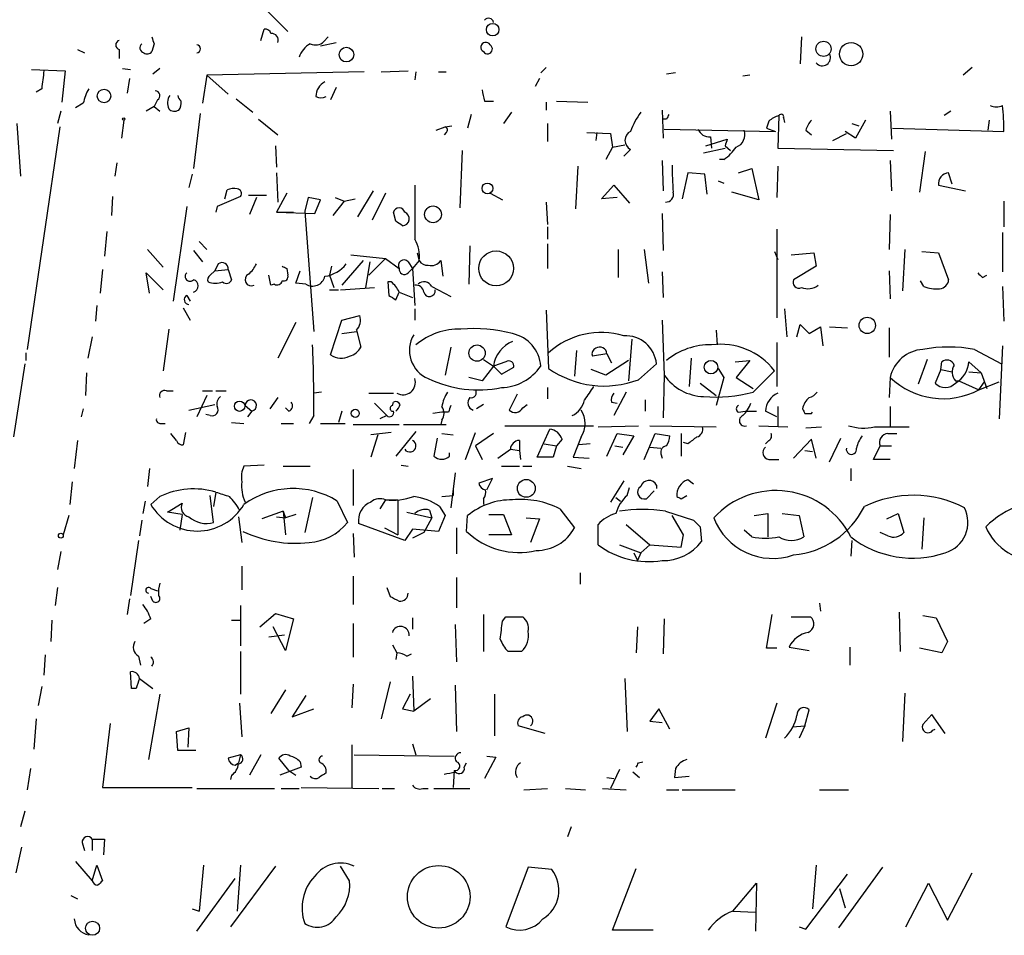
# Model space of a CAD drawing. Extents: x 3 to 16237, y -15527 to 938.
# Drawn here: x 588 to 662, y 276 to 345 of the extents above; entities that cross this region are included whole.
import ezdxf

# ---------------------------------------------------------------- set-up
doc = ezdxf.new("R2010")
doc.units = 0
doc.header["$MEASUREMENT"] = 0
doc.layers.add('MAIN', color=5, linetype='CONTINUOUS')

msp = doc.modelspace()

# ---------------------------------------------------------------- linework, layer by layer
at = {"layer": 'MAIN'}
for p, q in [((606.3827, 345.8258), (607.9067, 344.3018)), ((605.8747, 343.6245), (606.1287, 344.4711)), ((610.362, 343.2011), (611.5473, 343.4551)), ((610.616, 343.5398), (610.9547, 343.8785)), ((646.5993, 343.8785), (646.5147, 341.8465)), ((592.074, 342.9471), (592.582, 342.6931)), ((595.2067, 342.9471), (595.2067, 342.2698)), ((597.8313, 343.3705), (597.662, 342.7778)), ((588.6027, 341.4231), (591.1427, 341.3385)), ((591.1427, 341.3385), (590.8887, 338.9678)), ((595.4607, 341.5078), (596.0533, 341.4231)), ((598.2547, 341.5078), (597.7467, 341.0845)), ((613.664, 341.2538), (601.8107, 340.9998)), ((614.934, 341.2538), (616.966, 341.3385)), ((617.5587, 341.2538), (617.474, 340.6611)), ((619.252, 341.2538), (619.8447, 341.2538)), ((627.38, 341.5925), (626.9567, 341.1691)), ((659.4687, 341.5925), (658.7913, 340.9998)), ((595.9687, 340.7458), (595.7993, 339.6451)), ((601.8107, 340.9998), (601.472, 338.8831)), ((601.8107, 340.9998), (603.4193, 339.5605)), ((626.872, 340.7458), (626.5333, 340.1531)), ((637.1167, 341.1691), (636.4393, 341.0845)), ((642.7047, 340.9998), (642.1967, 340.9151)), ((589.3647, 339.9838), (588.9413, 339.7298)), ((611.5473, 340.0685), (611.124, 339.1371)), ((598.0853, 339.1371), (597.8313, 338.6291)), ((604.012, 339.2218), (605.282, 338.2058)), ((622.7233, 339.0525), (623.4007, 339.0525)), ((628.142, 339.0525), (630.5127, 338.9678)), ((590.804, 338.2905), (590.55, 337.3591)), ((592.4973, 338.8831), (591.9047, 338.5445)), ((597.8313, 338.6291), (597.2387, 338.2905)), ((597.8313, 338.6291), (598.2547, 338.2905)), ((627.38, 338.9678), (627.38, 338.3751)), ((636.1007, 338.3751), (636.1853, 336.2585)), ((653.288, 338.2905), (653.3727, 336.1738)), ((657.86, 338.2905), (657.352, 337.9518)), ((595.5453, 337.6131), (595.376, 336.2585)), ((601.3027, 338.1211), (600.7947, 333.9725)), ((605.7053, 337.6978), (607.1447, 336.5125)), ((621.7073, 338.0365), (621.4533, 337.0205)), ((624.7553, 338.2058), (624.1627, 337.3591)), ((636.4393, 337.6978), (636.1853, 337.6978)), ((644.144, 337.5285), (643.9747, 337.0205)), ((644.906, 337.9518), (644.8213, 335.4965)), ((645.2447, 337.7825), (645.3293, 337.4438)), ((651.4253, 337.6131), (650.6633, 336.2585)), ((660.7387, 337.6131), (660.654, 336.8511)), ((587.502, 337.3591), (587.756, 333.3798)), ((590.7193, 337.1051), (588.264, 320.3411)), ((619.0827, 336.8511), (619.76, 337.1051)), ((619.76, 337.1051), (620.268, 337.1898)), ((627.4647, 337.3591), (627.4647, 336.0045)), ((636.27, 336.9358), (644.652, 336.7665)), ((643.9747, 337.0205), (644.652, 336.7665)), ((646.938, 336.8511), (647.3613, 336.5125)), ((650.6633, 336.2585), (649.9013, 336.7665)), ((650.4093, 337.3591), (650.9173, 337.1898)), ((653.4573, 337.0205), (661.8393, 336.7665)), ((619.8447, 336.6818), (619.6753, 336.5125)), ((630.428, 336.6818), (632.206, 336.5971)), ((631.19, 336.6818), (631.1053, 336.0891)), ((632.206, 336.5971), (632.3753, 335.5811)), ((639.4027, 335.6658), (641.0113, 336.1738)), ((639.7413, 336.3431), (639.826, 335.4965)), ((648.97, 336.0891), (649.986, 336.5971)), ((606.9753, 335.6658), (607.06, 334.0571)), ((621.03, 335.3271), (620.8607, 331.0091)), ((632.3753, 335.5811), (631.8673, 334.6498)), ((632.3753, 335.5811), (633.3067, 335.7505)), ((633.73, 335.4118), (633.222, 334.9038)), ((639.2333, 335.1578), (640.842, 335.4965)), ((640.842, 335.6658), (641.2653, 335.3271)), ((644.8213, 335.4965), (653.542, 335.3271)), ((636.1007, 334.5651), (636.1853, 332.2791)), ((640.7573, 334.6498), (640.4187, 334.6498)), ((653.288, 334.5651), (653.3727, 332.2791)), ((655.9127, 335.2425), (655.4893, 332.1945)), ((595.0373, 334.3958), (594.868, 333.3798)), ((629.7507, 334.1418), (629.5813, 330.9245)), ((641.858, 333.6338), (642.874, 333.9725)), ((642.874, 333.9725), (643.382, 331.6018)), ((644.8213, 334.1418), (644.7367, 331.7711)), ((600.71, 333.5491), (600.456, 332.5331)), ((607.06, 333.6338), (607.1447, 331.4325)), ((638.048, 333.6338), (637.6247, 331.6865)), ((639.318, 333.5491), (638.048, 333.6338)), ((639.4873, 332.0251), (639.318, 333.5491)), ((657.9447, 332.7871), (657.6907, 333.6338)), ((603.1653, 331.6865), (603.3347, 332.3638)), ((631.5287, 331.6865), (632.46, 332.7025)), ((632.46, 332.7025), (633.6453, 331.3478)), ((640.334, 333.0411), (640.7573, 332.8718)), ((656.9287, 332.7025), (658.9607, 332.2791)), ((594.6987, 331.8558), (594.614, 330.4165)), ((604.3507, 331.8558), (602.5727, 331.0938)), ((606.298, 331.9405), (604.9433, 331.9405)), ((605.536, 331.7711), (605.028, 330.5011)), ((607.822, 332.1098), (607.06, 330.6705)), ((609.4307, 331.7711), (609.1767, 330.7551)), ((610.362, 331.6018), (609.4307, 331.7711)), ((609.9387, 330.5858), (610.362, 331.6018)), ((611.4627, 331.7711), (612.14, 331.5171)), ((612.14, 331.5171), (612.9867, 331.6865)), ((614.3413, 332.2791), (613.156, 330.3318)), ((615.2727, 332.1098), (614.2567, 330.0778)), ((623.1467, 332.1098), (624.078, 331.6018)), ((632.714, 331.7711), (631.5287, 331.6865)), ((643.382, 331.6018), (641.35, 332.1945)), ((600.2867, 331.0938), (599.2707, 323.9818)), ((602.5727, 331.0938), (602.488, 330.6705)), ((612.14, 331.5171), (611.2933, 330.4165)), ((627.38, 331.4325), (627.4647, 329.7391)), ((661.8393, 331.5171), (661.8393, 329.5698)), ((607.06, 330.6705), (608.33, 330.6705)), ((607.06, 330.6705), (609.9387, 330.5858)), ((609.1767, 330.7551), (609.854, 321.6958)), ((616.0347, 329.9931), (615.8653, 330.6705)), ((636.1007, 330.5858), (636.1853, 327.7918)), ((653.288, 330.5011), (653.2033, 327.8765)), ((627.4647, 329.5698), (627.4647, 328.6385)), ((644.7367, 329.4005), (644.7367, 322.7118)), ((594.2753, 329.2311), (594.106, 327.3685)), ((661.7547, 329.1465), (661.7547, 326.1831)), ((597.3233, 327.8765), (598.5087, 326.5218)), ((601.218, 328.4691), (601.8107, 327.8765)), ((621.6227, 328.1305), (621.538, 325.2518)), ((627.4647, 328.2998), (627.4647, 326.4371)), ((632.7987, 327.8765), (632.7987, 325.7598)), ((634.746, 327.8765), (635.0847, 325.3365)), ((654.3887, 327.8765), (654.2193, 324.7438)), ((600.7947, 327.7918), (601.472, 326.9451)), ((612.648, 327.4531), (615.2727, 327.1991)), ((615.2727, 327.1991), (614.0027, 325.9291)), ((615.2727, 327.1991), (616.2887, 326.4371)), ((617.6433, 327.6225), (617.8127, 327.0298)), ((644.5673, 327.7071), (644.8213, 327.1145)), ((645.8373, 327.4531), (647.5307, 327.6225)), ((647.5307, 327.6225), (647.7, 326.6065)), ((655.6587, 327.7071), (656.9287, 327.6225)), ((656.9287, 327.6225), (657.6907, 325.5905)), ((602.6573, 326.7758), (602.4033, 326.2678)), ((607.822, 326.4371), (607.9067, 325.9291)), ((611.2087, 326.6065), (611.0393, 325.9291)), ((613.5793, 327.0298), (611.9707, 325.1671)), ((614.0873, 326.9451), (613.7487, 324.9978)), ((616.966, 326.9451), (617.3047, 326.4371)), ((616.966, 326.0985), (617.3047, 326.4371)), ((617.8127, 327.0298), (617.3047, 326.4371)), ((617.3047, 326.4371), (617.474, 323.6431)), ((619.4213, 327.0298), (619.5907, 325.8445)), ((647.7, 326.6065), (646.0067, 325.5905)), ((593.9367, 326.3525), (593.7673, 324.5745)), ((597.4927, 324.5745), (597.2387, 326.0985)), ((597.2387, 326.0985), (598.5087, 324.8285)), ((602.0647, 325.9291), (602.4033, 326.2678)), ((602.4033, 326.2678), (603.4193, 326.3525)), ((603.4193, 326.3525), (603.6733, 325.5905)), ((606.6367, 325.1671), (606.4673, 325.9291)), ((608.4993, 325.3365), (608.838, 326.2678)), ((611.0393, 325.9291), (611.378, 324.9978)), ((636.1007, 326.1831), (636.1853, 324.2358)), ((653.2033, 326.2678), (653.288, 324.1511)), ((660.2307, 325.7598), (660.5693, 325.9291)), ((606.8907, 325.2518), (606.6367, 325.1671)), ((609.2613, 325.2518), (608.4993, 325.3365)), ((611.886, 324.8285), (614.426, 324.9978)), ((615.696, 325.4211), (615.442, 325.4211)), ((615.442, 325.4211), (615.5267, 324.4051)), ((618.744, 325.0825), (620.1833, 324.3205)), ((655.828, 325.0825), (655.574, 325.5058)), ((661.7547, 325.0825), (661.8393, 322.4578)), ((600.2867, 324.4051), (600.5407, 323.9818)), ((611.0393, 324.8285), (611.7167, 324.8285)), ((616.0347, 324.0665), (616.2887, 324.6591)), ((616.2887, 324.6591), (617.3047, 324.2358)), ((593.5133, 323.6431), (593.4287, 322.4578)), ((600.0327, 323.4738), (600.5407, 322.5425)), ((611.9707, 322.5425), (613.3253, 322.8811)), ((617.474, 323.3891), (617.474, 322.5425)), ((627.38, 323.3045), (627.5493, 318.9018)), ((645.3293, 323.3891), (645.4987, 321.2725)), ((608.4993, 322.3731), (607.1447, 319.6638)), ((611.124, 319.9178), (611.9707, 322.5425)), ((636.1007, 322.5425), (636.27, 318.3938)), ((646.2607, 321.2725), (646.5147, 322.2038)), ((646.5147, 322.2038), (647.192, 321.5265)), ((647.192, 321.5265), (648.0387, 322.0345)), ((648.0387, 322.0345), (648.208, 320.5951)), ((648.716, 322.0345), (650.0707, 321.9498)), ((653.2033, 321.9498), (653.2033, 319.7485)), ((593.1747, 321.2725), (592.836, 319.6638)), ((598.932, 321.8651), (598.5087, 318.7325)), ((611.9707, 321.5265), (613.0713, 321.6958)), ((613.0713, 321.7805), (613.41, 320.5105)), ((640.1647, 321.7805), (640.2493, 320.6798)), ((620.1833, 320.5105), (619.76, 318.3938)), ((633.8147, 321.1031), (633.5607, 317.9705)), ((644.7367, 320.8491), (644.7367, 317.5471)), ((661.7547, 320.5951), (661.5007, 315.0918)), ((588.1793, 320.0871), (588.1793, 319.4945)), ((629.666, 320.2565), (629.4967, 318.3091)), ((631.952, 320.0025), (630.8513, 319.8331)), ((631.952, 320.0025), (632.2907, 319.3251)), ((659.638, 320.3411), (661.67, 319.2405)), ((588.0947, 319.2405), (587.248, 313.7371)), ((623.4007, 319.0711), (622.554, 317.9705)), ((622.6387, 319.5791), (623.4007, 319.0711)), ((624.332, 319.4098), (623.4007, 319.0711)), ((623.4007, 319.0711), (623.9933, 318.4785)), ((623.9933, 318.4785), (624.9247, 318.9865)), ((633.5607, 319.4945), (631.8673, 318.3938)), ((634.3227, 318.0551), (635.6773, 319.2405)), ((638.302, 319.6638), (638.1327, 317.5471)), ((641.604, 319.4098), (642.7047, 319.4945)), ((642.7047, 319.4945), (641.6887, 318.2245)), ((656.082, 319.5791), (655.4047, 317.7165)), ((657.098, 318.8171), (657.1827, 319.4098)), ((659.2147, 319.4098), (660.146, 318.5631)), ((592.7513, 318.5631), (592.6667, 316.8698)), ((622.554, 317.9705), (621.538, 318.2245)), ((631.8673, 318.3938), (630.7667, 318.8171)), ((636.27, 318.3938), (636.1853, 315.1765)), ((640.7573, 318.2245), (640.1647, 316.1078)), ((640.334, 318.9018), (640.7573, 318.2245)), ((641.6887, 318.2245), (642.9587, 317.3778)), ((642.9587, 317.1238), (644.5673, 318.7325)), ((653.288, 318.2245), (653.2033, 316.7005)), ((657.098, 318.8171), (656.6747, 317.8011)), ((657.098, 318.8171), (657.9447, 318.6478)), ((659.2147, 318.6478), (660.146, 318.5631)), ((660.146, 318.5631), (660.5693, 317.3778)), ((638.9793, 317.8011), (640.1647, 316.8698)), ((658.1987, 317.9705), (658.4527, 317.9705)), ((658.4527, 317.9705), (659.9767, 317.2931)), ((659.9767, 317.2931), (660.4, 317.8858)), ((659.9767, 317.2931), (661.5007, 317.8858)), ((598.7627, 317.2085), (599.2707, 317.2085)), ((601.8107, 316.8698), (601.0487, 315.2611)), ((601.472, 317.2085), (602.234, 317.2085)), ((602.488, 317.2085), (603.25, 317.2085)), ((610.4467, 317.1238), (609.854, 317.0391)), ((614.0027, 317.0391), (615.8653, 317.0391)), ((625.1787, 316.9545), (624.586, 315.7691)), ((627.4647, 317.4625), (627.4647, 316.6158)), ((633.3913, 317.1238), (632.46, 315.3458)), ((600.456, 315.7691), (602.4033, 316.1925)), ((604.6893, 316.1078), (605.1973, 315.6845)), ((607.1447, 316.7005), (606.552, 315.8538)), ((614.426, 316.2771), (615.3573, 315.3458)), ((615.7807, 316.1078), (615.8653, 316.3618)), ((622.6387, 316.1925), (622.1307, 315.8538)), ((625.602, 315.9385), (625.9407, 316.1925)), ((632.2907, 316.3618), (632.714, 316.2771)), ((634.8307, 316.5311), (634.8307, 315.6845)), ((644.8213, 316.0231), (644.8213, 314.4991)), ((653.288, 316.0231), (653.288, 314.4991)), ((592.4973, 315.8538), (592.328, 315.2611)), ((602.0647, 315.3458), (601.726, 315.4305)), ((605.1973, 315.6845), (604.8587, 315.2611)), ((607.9913, 315.6845), (607.7373, 315.9385)), ((609.854, 315.3458), (609.5153, 314.7531)), ((611.9707, 315.6845), (611.7167, 314.8378)), ((615.3573, 315.3458), (614.8493, 315.0918)), ((619.506, 315.5998), (618.8287, 315.5151)), ((620.014, 315.5998), (619.506, 315.5998)), ((641.858, 315.5998), (642.366, 315.6845)), ((642.366, 315.6845), (643.2127, 315.6845)), ((644.7367, 315.2611), (643.89, 315.6845)), ((647.3613, 315.5151), (647.446, 315.5998)), ((598.3393, 314.7531), (598.678, 314.7531)), ((603.6733, 314.8378), (604.6047, 314.7531)), ((607.3987, 314.7531), (608.33, 314.7531)), ((610.362, 314.7531), (612.2247, 314.7531)), ((612.8173, 314.6685), (616.2887, 314.6685)), ((616.6273, 314.6685), (619.8447, 314.6685)), ((619.506, 315.0071), (619.4213, 314.6685)), ((624.2473, 314.5838), (630.936, 314.5838)), ((631.2747, 314.4991), (634.3227, 314.5838)), ((635.1693, 314.5838), (640.1647, 314.4991)), ((643.382, 314.5838), (645.5833, 314.4991)), ((599.5247, 313.4831), (599.1013, 313.9911)), ((600.202, 314.0758), (600.0327, 313.1445)), ((615.696, 314.0758), (614.172, 313.9065)), ((614.68, 313.9065), (614.172, 312.2131)), ((617.5587, 314.1605), (616.0347, 312.2978)), ((619.506, 313.9911), (620.3527, 313.9065)), ((621.284, 312.0438), (622.046, 314.0758)), ((623.4007, 313.9911), (622.046, 313.0598)), ((626.7027, 312.2131), (627.634, 314.3298)), ((631.952, 312.2978), (632.714, 313.9911)), ((632.714, 313.9911), (633.984, 313.8218)), ((633.984, 313.8218), (633.1373, 312.3825)), ((634.746, 312.0438), (635.5927, 313.9911)), ((635.5927, 313.9911), (636.6933, 313.8218)), ((637.54, 313.9911), (637.54, 312.2978)), ((646.938, 314.4145), (648.1233, 314.4991)), ((652.1027, 314.4991), (654.7273, 314.4991)), ((653.1187, 313.9911), (653.796, 313.9911)), ((592.074, 313.4831), (591.82, 311.3665)), ((619.1673, 313.6525), (618.9133, 312.2978)), ((622.046, 313.0598), (622.554, 312.0438)), ((625.348, 313.4831), (625.348, 312.7211)), ((627.2107, 313.2291), (628.142, 313.0598)), ((628.142, 313.0598), (627.888, 312.2131)), ((628.5653, 313.5678), (628.142, 313.0598)), ((630.0047, 313.7371), (629.412, 312.2131)), ((630.682, 313.2291), (629.8353, 313.1445)), ((632.5447, 313.0598), (633.1373, 312.9751)), ((638.048, 313.2291), (637.7093, 313.3138)), ((644.144, 313.4831), (643.89, 313.2291)), ((647.3613, 313.5678), (646.0067, 312.1285)), ((647.7, 312.1285), (647.3613, 313.5678)), ((648.716, 311.8745), (649.5627, 313.6525)), ((652.018, 312.0438), (652.526, 313.0598)), ((652.526, 313.0598), (653.3727, 313.0598)), ((620.0987, 312.2978), (620.0987, 312.5518)), ((623.7393, 312.1285), (624.6707, 312.8058)), ((624.6707, 312.8058), (625.348, 312.7211)), ((625.348, 312.7211), (625.4327, 312.0438)), ((635.1693, 312.9751), (636.016, 312.8905)), ((636.016, 312.4671), (636.1007, 312.1285)), ((646.8533, 312.7211), (647.446, 312.6365)), ((606.1287, 311.6205), (604.6047, 311.5358)), ((616.458, 311.6205), (616.966, 311.5358)), ((627.888, 312.2131), (626.7027, 312.2131)), ((629.412, 312.2131), (630.5973, 312.1285)), ((644.144, 312.0438), (644.906, 312.0438)), ((653.288, 312.0438), (652.018, 312.0438)), ((597.4927, 311.3665), (597.3233, 310.0118)), ((607.568, 311.5358), (609.6, 311.5358)), ((612.8173, 311.2818), (612.8173, 308.5725)), ((620.522, 311.0278), (620.1833, 308.4031)), ((623.9933, 311.5358), (625.348, 311.5358)), ((625.602, 311.5358), (626.2793, 311.5358)), ((628.9887, 311.5358), (630.0047, 311.3665)), ((650.3247, 311.3665), (650.3247, 310.4351)), ((591.6507, 310.3505), (591.4813, 308.6571)), ((623.316, 310.6045), (622.3, 310.2658)), ((622.8927, 309.7578), (623.316, 310.6045)), ((633.222, 310.4351), (632.206, 308.8265)), ((635.6773, 310.0965), (635.6773, 309.8425)), ((638.4713, 310.1811), (638.048, 310.5198)), ((602.3187, 307.3025), (602.0647, 309.3345)), ((602.488, 309.5885), (602.3187, 308.4878)), ((619.506, 309.2498), (620.3527, 309.3345)), ((620.3527, 309.8425), (620.3527, 309.3345)), ((633.476, 309.3345), (633.6453, 309.9271)), ((635.508, 309.6731), (634.9153, 309.0805)), ((637.54, 309.0805), (637.9633, 309.3345)), ((597.154, 308.9111), (596.9847, 307.9798)), ((598.2547, 309.2498), (597.5773, 308.6571)), ((598.8473, 308.0645), (599.948, 308.7418)), ((609.7693, 309.1651), (609.1767, 306.5405)), ((611.632, 308.9111), (612.394, 307.3025)), ((615.2727, 308.9958), (614.8493, 308.3185)), ((615.2727, 308.9958), (616.204, 308.9958)), ((616.204, 308.9958), (616.204, 306.3711)), ((622.6387, 309.0805), (622.6387, 308.6571)), ((632.6293, 309.1651), (632.968, 308.9111)), ((599.948, 307.8951), (598.8473, 308.0645)), ((599.948, 307.8951), (599.7787, 306.7098)), ((607.568, 308.1491), (605.9593, 307.5565)), ((607.568, 308.1491), (607.7373, 306.3711)), ((607.568, 308.1491), (607.7373, 307.6411)), ((608.4993, 307.8951), (607.7373, 307.6411)), ((616.8813, 308.0645), (618.744, 307.6411)), ((618.5747, 308.2338), (618.744, 307.6411)), ((619.3367, 308.4878), (619.76, 307.8105)), ((623.062, 307.8951), (624.1627, 307.8951)), ((624.1627, 307.8951), (624.7553, 306.3711)), ((628.396, 308.3185), (629.4967, 306.8791)), ((636.3547, 308.1491), (638.4713, 307.4718)), ((643.0433, 307.8105), (644.0593, 307.9798)), ((644.0593, 307.9798), (644.0593, 306.2018)), ((645.16, 307.9798), (646.43, 307.8105)), ((653.034, 307.5565), (653.8807, 307.9798)), ((653.8807, 307.9798), (654.304, 306.5405)), ((591.3967, 307.8105), (590.9733, 306.3711)), ((596.9, 307.4718), (596.7307, 306.2865)), ((604.1813, 307.7258), (604.4353, 305.7785)), ((607.06, 307.7258), (607.7373, 307.6411)), ((616.712, 305.9478), (613.2407, 307.2178)), ((618.744, 307.6411), (618.1513, 306.5405)), ((619.76, 307.8105), (619.252, 306.6251)), ((621.3687, 306.6251), (621.4533, 307.8105)), ((625.856, 307.6411), (626.872, 307.5565)), ((626.872, 307.5565), (626.1947, 305.7785)), ((631.2747, 305.6091), (631.2747, 307.1331)), ((633.3913, 307.1331), (635.1693, 305.6091)), ((637.7093, 306.3711), (636.8627, 307.8105)), ((646.43, 307.8105), (646.7687, 306.2018)), ((655.828, 307.6411), (655.6587, 305.2705)), ((612.8173, 306.4558), (612.902, 304.6778)), ((615.188, 306.8791), (616.204, 306.3711)), ((617.3047, 306.7945), (616.712, 305.9478)), ((619.252, 306.6251), (617.3047, 306.7945)), ((618.1513, 306.5405), (617.3047, 306.1171)), ((620.6067, 306.8791), (620.6067, 304.9318)), ((624.7553, 306.3711), (623.062, 306.3711)), ((637.54, 305.4398), (637.7093, 306.3711)), ((638.9793, 306.9638), (639.064, 305.8631)), ((642.874, 306.2018), (642.2813, 306.7098)), ((653.1187, 306.2865), (652.526, 306.5405)), ((596.646, 305.9478), (596.0533, 301.7991)), ((632.8833, 305.6091), (634.492, 305.0165)), ((635.1693, 305.6091), (634.492, 305.0165)), ((635.1693, 305.6091), (637.54, 305.4398)), ((650.4093, 305.9478), (650.3247, 304.7625)), ((590.804, 305.1011), (590.55, 303.7465)), ((633.984, 305.0165), (634.238, 304.4238)), ((634.492, 305.0165), (634.238, 304.4238)), ((604.4353, 304.0005), (604.4353, 302.2225)), ((629.92, 303.4925), (629.92, 302.6458)), ((612.8173, 303.2385), (612.8173, 301.1218)), ((620.6067, 303.1538), (620.6067, 300.8678)), ((590.55, 302.3918), (590.3807, 301.0371)), ((597.5773, 302.3071), (598.0853, 302.1378)), ((615.3573, 302.3918), (615.6113, 301.7145)), ((595.9687, 301.5451), (595.7993, 300.3598)), ((597.7467, 301.3758), (597.5773, 301.7145)), ((647.954, 301.2065), (648.0387, 300.6138)), ((604.3507, 301.0371), (604.3507, 297.9891)), ((605.79, 299.4285), (606.9753, 300.4445)), ((606.9753, 300.4445), (608.33, 300.0211)), ((653.9653, 300.5291), (654.05, 297.5658)), ((590.1267, 299.9365), (590.042, 298.3278)), ((597.5773, 300.0211), (597.0693, 299.6825)), ((603.6733, 299.9365), (604.3507, 299.9365)), ((608.33, 300.0211), (607.7373, 297.6505)), ((612.8173, 299.6825), (612.8173, 297.1425)), ((617.3047, 300.1058), (617.3047, 299.2591)), ((622.6387, 300.3598), (622.6387, 297.5658)), ((624.078, 299.8518), (624.332, 300.1905)), ((624.332, 300.1905), (625.602, 300.1905)), ((636.27, 300.0211), (636.1853, 297.3965)), ((643.9747, 297.8198), (644.398, 300.3598)), ((645.8373, 300.1905), (647.2767, 300.1905)), ((655.7433, 300.2751), (656.7593, 300.1058)), ((656.7593, 300.1058), (657.606, 298.3278)), ((607.7373, 297.6505), (606.806, 299.4285)), ((620.522, 299.5978), (620.6067, 296.8038)), ((634.238, 299.4285), (634.1533, 297.4811)), ((606.4673, 298.6665), (607.6527, 298.8358)), ((657.606, 298.3278), (657.1827, 297.4811)), ((604.3507, 297.5658), (604.3507, 294.3485)), ((615.7807, 298.0738), (616.1193, 297.4811)), ((616.1193, 297.4811), (616.0347, 296.9731)), ((625.5173, 297.5658), (624.5013, 297.5658)), ((644.7367, 297.8198), (643.9747, 297.8198)), ((645.668, 297.9045), (647.192, 297.6505)), ((650.24, 297.9045), (650.24, 296.5498)), ((657.1827, 297.4811), (655.4893, 297.8198)), ((589.6187, 297.3118), (589.534, 295.7878)), ((596.646, 297.2271), (596.8153, 296.5498)), ((616.8813, 297.2271), (617.22, 297.3965)), ((596.138, 294.7718), (596.0533, 296.0418)), ((596.7307, 295.5338), (597.7467, 294.7718)), ((615.6113, 295.2798), (614.934, 292.4858)), ((617.3047, 295.7031), (617.3893, 293.0785)), ((633.3067, 295.5338), (633.476, 291.5545)), ((589.3647, 294.9411), (589.1107, 293.5018)), ((596.4767, 294.7718), (596.138, 294.7718)), ((607.7373, 294.6871), (606.6367, 292.9091)), ((612.8173, 295.1105), (612.7327, 293.3325)), ((620.522, 295.0258), (620.6067, 291.5545)), ((598.2547, 294.3485), (597.408, 289.4378)), ((609.2613, 294.2638), (608.2453, 292.6551)), ((617.1353, 294.3485), (616.5427, 293.2478)), ((618.6593, 294.0098), (617.3893, 293.0785)), ((623.4853, 294.3485), (623.4853, 291.2158)), ((654.3887, 294.4331), (654.2193, 290.7925)), ((604.266, 293.6711), (604.4353, 291.1311)), ((608.2453, 292.6551), (609.854, 293.2478)), ((616.5427, 293.2478), (617.3893, 293.0785)), ((635.8467, 293.2478), (635.1693, 292.3165)), ((636.6933, 291.7238), (635.8467, 293.2478)), ((644.7367, 293.6711), (643.89, 291.0465)), ((646.8533, 291.9778), (647.192, 293.1631)), ((588.9413, 292.4858), (588.772, 290.1998)), ((635.1693, 292.3165), (636.1007, 292.2318)), ((656.4207, 292.8245), (655.7433, 292.0625)), ((657.4367, 291.3851), (656.4207, 292.8245)), ((594.5293, 292.1471), (593.9367, 287.3211)), ((599.5247, 291.5545), (600.456, 291.8085)), ((599.6093, 290.1151), (599.5247, 291.5545)), ((600.456, 291.8085), (600.3713, 290.3691)), ((627.2953, 291.3851), (625.2633, 291.9778)), ((645.922, 291.8931), (646.8533, 291.9778)), ((646.8533, 291.9778), (646.43, 291.0465)), ((656.5053, 291.6391), (656.6747, 291.7238)), ((600.964, 290.1151), (599.6093, 290.1151)), ((612.7327, 290.5385), (612.7327, 287.2365)), ((617.3047, 290.6231), (617.5587, 289.7765)), ((604.3507, 289.7765), (603.4193, 289.5225)), ((604.3507, 289.7765), (604.1813, 289.1838)), ((605.8747, 289.7765), (605.028, 288.2525)), ((607.9913, 288.5911), (607.2293, 289.5225)), ((612.902, 289.7765), (620.4373, 289.6918)), ((623.57, 289.6071), (622.7233, 287.9985)), ((622.8927, 289.6918), (623.57, 289.6071)), ((588.518, 288.7605), (588.264, 287.1518)), ((603.9273, 289.0145), (604.1813, 289.1838)), ((608.9227, 288.8451), (607.314, 288.2525)), ((607.9913, 288.5911), (608.4993, 288.2525)), ((608.838, 289.2685), (608.9227, 288.8451)), ((620.4373, 288.5911), (620.3527, 287.3211)), ((621.1993, 288.8451), (621.3687, 289.1838)), ((632.8833, 288.6758), (632.206, 287.2365)), ((634.3227, 289.1838), (634.6613, 289.2685)), ((637.1167, 288.7605), (637.032, 288.0831)), ((603.6733, 288.2525), (603.5887, 287.9138)), ((631.952, 288.0831), (632.46, 287.9985)), ((633.8993, 288.5065), (634.4073, 288.0831)), ((637.032, 288.0831), (638.1327, 288.1678)), ((593.9367, 287.3211), (600.71, 287.3211)), ((601.0487, 287.2365), (606.8907, 287.2365)), ((607.3987, 287.2365), (608.7533, 287.2365)), ((608.9227, 287.3211), (614.7647, 287.2365)), ((615.0187, 287.2365), (615.95, 287.2365)), ((618.0667, 287.2365), (618.49, 287.2365)), ((618.9133, 287.2365), (621.6227, 287.2365)), ((625.6867, 287.1518), (627.4647, 287.2365)), ((628.8193, 287.2365), (630.3433, 287.1518)), ((631.6133, 287.2365), (633.3913, 287.1518)), ((636.4393, 287.1518), (637.3707, 287.1518)), ((637.6247, 287.1518), (641.604, 287.1518)), ((647.954, 287.1518), (650.1553, 287.1518)), ((588.0947, 285.5431), (587.756, 284.3578)), ((629.2427, 284.3578), (628.9887, 283.5958)), ((593.1747, 283.4265), (593.1747, 282.5798)), ((593.1747, 283.4265), (594.106, 283.4265)), ((594.106, 283.4265), (594.0213, 282.2411)), ((587.8407, 282.8338), (587.4173, 280.8865)), ((592.4127, 283.1725), (592.582, 282.5798)), ((591.9047, 281.7331), (593.1747, 280.2938)), ((593.1747, 280.2938), (593.5133, 281.4791)), ((593.5133, 281.4791), (593.9367, 280.2938)), ((601.5567, 281.4791), (601.218, 278.0078)), ((606.9753, 281.3945), (603.5887, 276.8225)), ((604.3507, 281.4791), (604.0967, 278.0078)), ((612.5633, 280.2938), (611.886, 281.3945)), ((626.0253, 281.3098), (624.332, 276.8225)), ((627.8033, 281.1405), (626.0253, 281.3098)), ((632.3753, 276.5685), (634.1533, 281.2251)), ((647.7, 281.4791), (647.446, 278.1771)), ((652.6953, 281.3098), (649.3933, 276.7378)), ((601.0487, 276.4838), (603.9273, 280.4631)), ((646.938, 276.6531), (650.0707, 280.8018)), ((657.606, 277.3305), (659.4687, 280.8865)), ((641.4347, 278.0078), (643.2127, 280.1245)), ((643.2127, 280.1245), (643.128, 276.4838)), ((649.478, 279.7011), (649.9013, 278.2618)), ((654.4733, 276.8225), (656.1667, 280.1245)), ((656.1667, 280.1245), (657.606, 277.3305)), ((591.566, 279.1931), (592.074, 278.9391)), ((600.71, 278.1771), (601.218, 278.0078)), ((641.4347, 278.0078), (643.128, 277.9231)), ((646.43, 276.8225), (646.938, 276.6531)), ((635.4233, 276.5685), (632.3753, 276.5685))]:
    msp.add_line(p, q, dxfattribs=at)
for centre, radius in [((623.3431, 344.4352), 0.4714), ((648.2648, 342.9821), 0.5702), ((650.3424, 342.5881), 0.8779), ((612.3219, 342.5496), 0.5517), ((594.0617, 339.432), 0.5079), ((595.5453, 337.6978), 0.0846), ((622.9491, 332.4673), 0.4084), ((618.8448, 330.5124), 0.6314), ((623.5976, 326.4413), 1.3129), ((651.5583, 322.1434), 0.6144), ((622.162, 320.0559), 0.6141), ((639.7855, 318.9952), 0.5108), ((604.2736, 316.0555), 0.3903), ((612.9866, 315.5152), 0.3052), ((625.8717, 309.8611), 0.6726), ((590.804, 306.3006), 0.1834), ((619.2748, 279.0866), 2.3563), ((593.1971, 276.7148), 0.5318)]:
    msp.add_circle(centre, radius, dxfattribs=at)
for centre, radius, start, end in [((623.0244, 344.9134), 0.382, 9.903714, 142.01715), ((606.1964, 344.0223), 0.4539, 14.051552, 98.578205), ((595.2913, 343.2858), 0.3491, 104.024302, 255.975698), ((724.739, 385.947), 133.8593, 198.316987, 198.546184), ((606.6953, 343.6472), 0.4888, 336.855286, 96.885134), ((609.9917, 344.1534), 0.8754, 243.420314, 315.495234), ((622.8186, 343.1059), 0.3742, 28.736331, 241.26367), ((597.1372, 343.0699), 0.3829, 128.276565, 259.784833), ((597.3271, 343.005), 0.4047, 230.42467, 325.846582), ((601.0345, 342.9895), 0.2966, 272.742842, 87.256233), ((610.5393, 341.7269), 1.8931, 119.747509, 160.638536), ((622.9491, 342.9754), 0.368, 212.480746, 57.519254), ((648.173, 342.3222), 0.6139, 219.585641, 27.800708), ((928.1025, 298.3389), 341.2881, 172.76195, 172.991147), ((611.2664, 339.3849), 1.2431, 117.070074, 179.714238), ((595.6472, 338.3032), 3.2028, 148.350542, 169.56859), ((597.9094, 339.453), 0.3616, 299.110013, 88.954052), ((627.9454, 340.537), 5.429, 186.747755, 195.868999), ((599.9605, 338.8856), 1.1132, 147.980431, 202.489603), ((600.1602, 339.5185), 0.5526, 184.432108, 237.497791), ((599.1012, 338.8831), 0.7807, 319.405074, 12.531992), ((610.4043, 340.1962), 0.8907, 244.674936, 295.325064), ((599.3674, 338.9072), 0.6243, 225.77878, 301.541369), ((661.289, 339.8572), 1.2346, 247.839225, 292.160775), ((647.1825, 337.1052), 14.6607, 358.676203, 6.299278), ((639.2049, 334.7893), 5.821, 144.060697, 160.143371), ((721.1789, 295.5272), 94.6528, 153.313562, 153.5428), ((645.3116, 336.3242), 1.6774, 103.993164, 134.113543), ((645.0753, 337.8671), 0.1893, 333.462013, 153.421413), ((648.5656, 336.4455), 1.6774, 135.886457, 166.006836), ((619.6966, 336.8723), 0.2413, 307.862488, 74.765709), ((634.0603, 336.0891), 0.7536, 115.993846, 244.002821), ((639.6928, 337.295), 0.9531, 202.140777, 272.91674), ((641.3385, 336.5177), 1, 290.501052, 19.474995), ((767.934, 293.5923), 133.8752, 161.45383, 161.682999), ((638.6825, 337.6562), 3.6528, 304.610633, 325.383712), ((654.1505, 333.9285), 17.2904, 179.012457, 185.7557), ((657.7219, 332.8309), 0.8035, 92.225345, 189.195047), ((603.8853, 330.8803), 1.5824, 82.322568, 110.362373), ((604.0261, 332.0675), 0.3875, 326.88812, 79.502061), ((1633.4731, 330.6705), 1016.0011, 179.8854085, 180.1145916), ((636.3562, 332.0428), 0.6103, 269.859178, 14.393754), ((616.2886, 330.5751), 0.4339, 12.697771, 167.299327), ((616.531, 330.1786), 0.5241, 271.278858, 69.798355), ((531.6387, 202.8238), 152.6261, 56.200547, 56.42973), ((615.2306, 327.3262), 2.599, 353.451663, 30.325941), ((602.9536, 326.4118), 0.4695, 352.743283, 129.145968), ((603.7169, 327.5792), 1.9886, 308.076638, 336.171495), ((649.9926, 411.1767), 94.6528, 243.313562, 243.5428), ((610.3049, 328.3831), 2.5692, 278.861793, 321.274367), ((616.6562, 326.6526), 0.426, 43.354733, 210.387128), ((616.6878, 326.3887), 0.402, 173.085343, 313.790557), ((618.4054, 327.3684), 0.6826, 209.738635, 277.119811), ((618.744, 327.4424), 0.7931, 251.320599, 328.650916), ((600.5266, 325.8304), 0.3598, 131.822669, 318.177331), ((602.234, 325.5904), 0.3787, 116.558284, 206.558284), ((605.1627, 325.5943), 0.4734, 117.609728, 295.525786), ((607.5821, 325.8304), 0.3393, 253.071082, 16.912762), ((609.7698, 326.0611), 0.9558, 237.858, 346.901589), ((744.7363, 410.6041), 119.7487, 224.885409, 225.114592), ((600.6676, 325.1248), 0.4827, 285.265529, 74.734471), ((602.4457, 327.0723), 1.7405, 251.565051, 288.431826), ((603.2782, 325.7316), 0.4195, 227.73366, 340.347095), ((607.1024, 325.5763), 0.3874, 236.880041, 349.51391), ((614.4675, 323.8541), 1.9912, 23.846208, 51.904188), ((617.5817, 324.6052), 0.5721, 5.405678, 100.850351), ((618.1759, 324.8063), 0.6317, 25.928187, 135.153917), ((646.4046, 325.3957), 0.443, 153.915005, 296.073378), ((647.0745, 326.2815), 1.3688, 249.686458, 305.496804), ((656.7171, 327.0722), 2.1793, 245.922459, 277.811463), ((656.9711, 325.6327), 0.7208, 273.356192, 356.643808), ((600.4625, 324.0892), 0.3615, 119.096166, 268.969612), ((700.4306, 451.2357), 152.6259, 236.200557, 236.42974), ((618.5746, 324.7439), 0.4317, 191.328152, 11.299523), ((612.2817, 322.5423), 1.0972, 316.02659, 17.985787), ((619.3585, 320.2638), 2.2947, 149.11161, 247.76043), ((620.8286, 316.7678), 5.0986, 88.688472, 129.891037), ((621.9193, 310.5005), 11.4063, 75.163551, 94.898549), ((624.251, 318.8787), 2.7125, 4.067407, 77.45882), ((631.505, 315.7223), 5.8906, 73.05331, 132.185164), ((633.3593, 319.0339), 2.3272, 5.093232, 93.382219), ((521.9084, 316.617), 87.9548, 359.171882, 2.647544), ((612.2531, 321.0886), 1.2933, 283.878289, 333.448818), ((625.7267, 318.7612), 2.3466, 112.201772, 172.411004), ((631.4062, 319.9692), 0.5468, 3.491366, 123.384935), ((639.7094, 315.582), 5.0991, 88.689724, 129.889158), ((640.4783, 315.5222), 5.1987, 38.135685, 97.208131), ((657.6906, 309.2328), 11.2777, 80.056502, 99.942998), ((611.9098, 320.9988), 1.3364, 233.985865, 299.275311), ((631.2747, 320.0024), 0.456, 111.806076, 201.79441), ((655.9354, 317.6359), 2.712, 94.061834, 167.465234), ((623.8919, 321.1833), 3.7221, 271.56105, 325.426151), ((624.5437, 319.0796), 0.3922, 346.268462, 122.665012), ((657.5531, 318.9335), 0.6034, 21.619776, 127.870819), ((658.8883, 318.6155), 0.9442, 145.092991, 223.085988), ((657.2164, 319.5467), 2.003, 299.367726, 356.080891), ((631.7326, 324.8509), 7.2727, 234.885804, 290.863468), ((639.3352, 320.5063), 3.7226, 214.574157, 268.431425), ((657.2778, 322.3937), 5.7707, 226.259616, 297.884831), ((616.5865, 317.8482), 0.9343, 239.9965, 18.188629), ((622.2417, 325.9271), 8.6439, 244.276553, 281.691339), ((884.6087, 147.7065), 305.2797, 146.196642, 146.425815), ((657.4367, 318.4892), 1.0267, 222.082616, 317.917384), ((598.6145, 316.8487), 0.3891, 67.613458, 202.386542), ((603.3342, 316.1926), 0.7801, 130.58138, 192.548723), ((622.6532, 315.4445), 3.1999, 148.345929, 169.582729), ((621.7159, 317.0814), 0.3922, 256.2508, 32.672898), ((633.0525, 316.5312), 0.7804, 139.396316, 192.536771), ((640.1221, 327.6662), 10.9173, 265.330281, 285.059678), ((645.4478, 315.611), 1.5595, 113.68681, 177.298678), ((646.854, 317.8004), 1.1506, 287.082228, 323.98361), ((602.2058, 315.7691), 0.4462, 251.565051, 34.694341), ((605.1165, 316.104), 0.4272, 280.902243, 179.49036), ((607.8502, 316.0796), 0.4196, 289.652905, 42.26634), ((615.8229, 315.8961), 0.2158, 101.273495, 281.33076), ((616.0346, 316.023), 0.3787, 26.585347, 116.55152), ((615.2727, 316.5592), 1.1601, 311.060941, 341.57286), ((618.85, 315.5151), 0.8297, 322.246149, 37.753851), ((747.106, 273.5263), 133.8752, 161.45383, 161.682999), ((622.0241, 316.3096), 0.5603, 135.759271, 254.745778), ((628.5566, 316.91), 1.7438, 296.230018, 347.450165), ((641.9639, 315.8538), 0.2752, 112.632677, 247.367323), ((640.3181, 317.1953), 2.6363, 315.447218, 339.616929), ((647.9971, 315.6417), 1.3301, 127.248964, 170.824484), ((615.569, 315.5786), 0.3147, 227.717737, 19.667298), ((625.0359, 316.202), 0.6243, 223.896797, 335.039648), ((628.4522, 314.7531), 1.8554, 326.798128, 33.201873), ((642.3237, 314.9648), 0.4016, 108.434949, 288.434949), ((731.4536, 358.0144), 94.6752, 206.443694, 206.672849), ((647.1073, 442.515), 127.0002, 269.885409, 270.114592), ((598.297, 315.0494), 0.2993, 171.856362, 278.124688), ((651.2863, 318.159), 3.7498, 252.445444, 282.574881), ((627.5154, 313.2347), 1.1015, 17.602583, 83.818923), ((635.1712, 313.9058), 1.5244, 326.291169, 356.841227), ((638.538, 314.3398), 0.6311, 287.263584, 14.619728), ((643.9747, 313.8217), 0.3786, 296.565051, 26.578587), ((653.0536, 312.4044), 2.3563, 143.019707, 168.094435), ((653.1327, 313.328), 0.6633, 91.209503, 203.848478), ((599.9649, 313.5931), 0.4537, 194.030118, 278.59446), ((617.0944, 313.0691), 0.4644, 214.5492, 63.070751), ((625.3903, 312.7635), 0.7208, 93.364127, 176.635873), ((636.4581, 312.5989), 0.4613, 92.335786, 196.600508), ((765.3985, 144.1422), 211.6803, 126.756654, 126.985815), ((619.506, 312.9118), 0.8534, 226.011248, 313.988752), ((644.2119, 312.5626), 0.5232, 127.967182, 262.54357), ((650.367, 312.8146), 0.3885, 168.733454, 11.266546), ((606.2974, 310.6891), 1.8927, 153.425472, 190.30593), ((607.3266, 310.0492), 2.907, 174.050727, 204.873292), ((622.8925, 310.3503), 0.5985, 188.116564, 261.883436), ((635.1009, 309.8262), 0.6366, 25.124002, 163.048152), ((638.4184, 309.3556), 1.2217, 107.648905, 184.968116), ((600.8213, 303.7956), 6.0279, 73.948718, 115.200415), ((687.6734, 563.4264), 267.7503, 251.448775, 251.677951), ((608.3088, 303.5163), 6.3363, 58.366906, 125.773877), ((622.0462, 309.5884), 0.7804, 319.396316, 12.536771), ((635.3198, 307.2402), 2.7903, 131.360356, 164.629441), ((634.7788, 309.5803), 0.5181, 123.610324, 285.275487), ((644.6655, 303.3723), 6.3271, 26.564241, 137.571103), ((655.0241, 300.9519), 8.3879, 62.663284, 116.048477), ((601.091, 310.721), 4.075, 210.429402, 329.570598), ((600.589, 308.4273), 0.714, 153.865601, 259.264501), ((600.33, 306.0755), 4.4889, 28.738099, 45.002708), ((614.7118, 307.4401), 1.4878, 111.273636, 188.593034), ((614.8544, 308.0526), 1.0318, 66.083181, 131.404806), ((615.7383, 314.062), 5.0876, 264.749085, 288.936393), ((616.8974, 305.1233), 4.1557, 54.05747, 83.202127), ((624.7234, 303.898), 5.0991, 88.689724, 129.889158), ((625.4883, 302.7258), 6.3034, 62.529633, 95.903242), ((679.6806, 393.8101), 94.6305, 243.3271, 243.556364), ((665.2511, 302.1831), 6.7508, 30.496958, 134.91418), ((618.2784, 307.0059), 1.2631, 76.433519, 129.555259), ((633.3685, 305.2902), 2.7893, 105.367537, 138.646733), ((634.619, 295.5182), 12.7496, 82.175593, 97.824407), ((645.3912, 311.4767), 6.6581, 275.304204, 333.326037), ((656.7677, 307.3), 2.3794, 286.329071, 27.619363), ((601.7523, 309.1199), 1.9037, 227.081869, 287.309855), ((609.2356, 309.7876), 4.0189, 273.990847, 321.803537), ((765.7252, 434.2177), 179.6053, 224.885409, 225.114592), ((644.4504, 309.3625), 4.7761, 201.125965, 289.017276), ((608.4993, 314.9439), 9.2215, 244.435868, 276.325508), ((625.3043, 310.6865), 5.6554, 225.90124, 283.432014), ((626.658, 308.4115), 3.2259, 269.289545, 331.638737), ((653.5472, 307.1795), 0.9905, 244.366295, 319.824105), ((664.3637, 308.6414), 4.2262, 203.387643, 273.65752), ((635.0847, 310.7044), 6.3622, 233.212774, 279.189019), ((636.1825, 308.0255), 3.6026, 268.698951, 323.11388), ((643.89, 312.2531), 6.136, 260.469059, 279.530941), ((645.8374, 307.768), 1.8222, 239.260568, 300.73673), ((654.98, 312.2054), 7.5971, 232.209353, 288.867102), ((601.006, 302.0107), 2.8439, 165.338781, 184.267054), ((597.408, 302.1801), 0.2116, 36.875312, 270), ((616.3969, 301.9355), 0.5701, 259.05867, 3.318654), ((597.9753, 301.5705), 0.3003, 220.421237, 49.578763), ((700.6299, 470.905), 189.3504, 243.320371, 243.54954), ((594.3089, 298.9713), 3.4329, 17.806858, 38.788314), ((285.3399, 341.4968), 341.2885, 352.761939, 352.991137), ((624.9171, 299.2954), 1.1271, 349.48964, 52.578016), ((646.8548, 299.646), 0.6888, 291.50331, 52.230068), ((616.4016, 298.8076), 0.6516, 355.025308, 162.354827), ((624.3034, 298.8171), 1.7434, 314.130822, 8.99928), ((647.4467, 297.0698), 1.9648, 99.946999, 154.860494), ((597.0544, 297.901), 0.788, 147.205358, 238.783105), ((626.3799, 299.4153), 2.6362, 200.383071, 224.552782), ((616.0353, 295.959), 1.5244, 56.291169, 86.841227), ((597.3601, 296.7713), 0.4301, 314.594857, 59.666846), ((596.1625, 295.4818), 0.5705, 5.228976, 101.034209), ((787.1035, 231.6529), 200.8048, 161.450469, 161.679652), ((646.7914, 292.8082), 0.5352, 41.538411, 187.344158), ((625.6866, 292.1894), 0.4732, 100.296185, 206.559637), ((625.9168, 292.3326), 0.4507, 308.070113, 134.307773), ((643.1544, 293.3456), 3.1648, 313.409855, 348.964521), ((656.142, 291.8826), 0.4374, 155.71432, 326.168228), ((603.9697, 289.5649), 0.552, 184.405074, 265.594926), ((604.1531, 289.466), 0.368, 274.395123, 57.527614), ((607.7334, 289.2031), 0.5968, 54.96787, 147.641471), ((607.6704, 288.0642), 1.6774, 45.886457, 76.006836), ((610.5374, 289.4076), 0.2843, 91.229594, 231.912942), ((620.9312, 289.5296), 0.4164, 88.059679, 218.820938), ((638.3872, 288.0402), 1.4605, 106.872848, 150.449272), ((603.0814, 289.1834), 1.1031, 302.449681, 355.617229), ((610.1254, 288.5538), 0.673, 348.688398, 69.416053), ((620.522, 288.9298), 0.3413, 255.959685, 75.959685), ((620.8236, 288.7498), 0.3875, 218.893036, 14.233431), ((625.8385, 288.5105), 0.7861, 121.0775, 212.934038), ((549.583, 331.3544), 94.6529, 333.31359, 333.542827), ((609.9881, 288.5207), 0.5245, 222.280302, 303.459819), ((695.2139, 161.241), 152.6537, 123.578078, 123.807241), ((619.0391, 293.7178), 5.4182, 276.743197, 285.883953), ((617.855, 287.8714), 0.6693, 214.689739, 288.440363), ((592.8219, 283.2148), 0.4114, 30.966145, 185.901842), ((611.886, 279.2027), 2.4158, 65.13011, 143.712119), ((625.7699, 279.5859), 2.5596, 301.993045, 37.399081), ((612.4273, 278.2396), 3.4524, 136.123119, 199.687761), ((593.6039, 280.3964), 0.4413, 193.444223, 269.234025), ((678.4423, 195.4495), 119.7487, 134.885409, 135.114591), ((609.2437, 279.9935), 3.3331, 313.718761, 5.169062), ((610.1168, 278.4749), 1.685, 236.08831, 328.100226), ((642.801, 274.3145), 3.9379, 110.301458, 145.083074), ((593.069, 277.4712), 1.2503, 182.571765, 263.187622), ((625.3597, 278.8598), 2.2818, 243.231698, 320.719427)]:
    msp.add_arc(centre, radius, start, end, dxfattribs=at)

doc.saveas('drawing.dxf')
